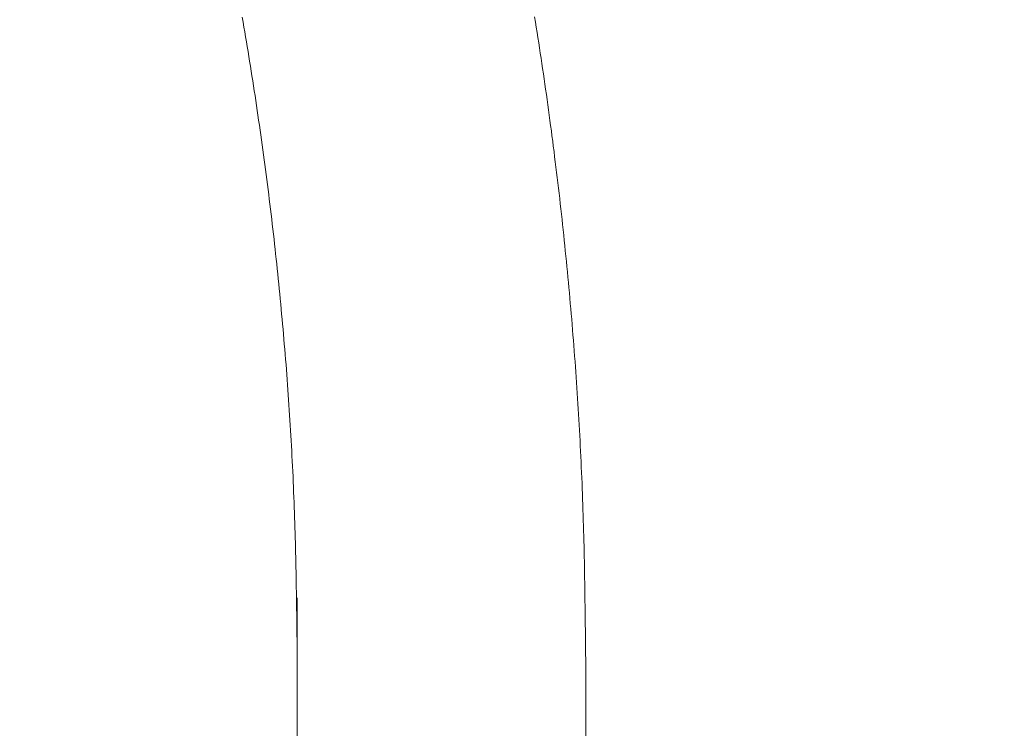
# Model space of a CAD drawing. Units: inches. Extents: x 8729 to 9331, y 103 to 388.
# Drawn here: x 8942 to 8945, y 194 to 195 of the extents above; entities that cross this region are included whole.
import ezdxf

# ---------------------------------------------------------------- set-up
doc = ezdxf.new("R2010")
doc.units = ezdxf.units.IN
doc.header["$MEASUREMENT"] = 0
for name, pattern in [('AI-Linetype-1426', [9.0421, 3.931348, -1.965674, 1.179404, -1.965674]), ('AI-Linetype-754', [9.0421, 3.931348, -1.965674, 1.179404, -1.965674]), ('AI-Linetype-755', [9.0421, 3.931348, -1.965674, 1.179404, -1.965674]), ('AI-Linetype-756', [9.0421, 3.931348, -1.965674, 1.179404, -1.965674]), ('AI-Linetype-758', [9.0421, 3.931348, -1.965674, 1.179404, -1.965674]), ('AI-Linetype-759', [9.0421, 3.931348, -1.965674, 1.179404, -1.965674]), ('AI-Linetype-760', [9.0421, 3.931348, -1.965674, 1.179404, -1.965674]), ('AI-Linetype-761', [9.0421, 3.931348, -1.965674, 1.179404, -1.965674]), ('AI-Linetype-762', [9.0421, 3.931348, -1.965674, 1.179404, -1.965674]), ('AI-Linetype-763', [9.0421, 3.931348, -1.965674, 1.179404, -1.965674]), ('AI-Linetype-764', [9.0421, 3.931348, -1.965674, 1.179404, -1.965674]), ('AI-Linetype-765', [9.0421, 3.931348, -1.965674, 1.179404, -1.965674]), ('AI-Linetype-766', [9.0421, 3.931348, -1.965674, 1.179404, -1.965674]), ('AI-Linetype-767', [9.0421, 3.931348, -1.965674, 1.179404, -1.965674]), ('AI-Linetype-768', [9.0421, 3.931348, -1.965674, 1.179404, -1.965674]), ('AI-Linetype-769', [9.0421, 3.931348, -1.965674, 1.179404, -1.965674]), ('AI-Linetype-770', [9.0421, 3.931348, -1.965674, 1.179404, -1.965674]), ('AI-Linetype-771', [9.0421, 3.931348, -1.965674, 1.179404, -1.965674]), ('AI-Linetype-772', [9.0421, 3.931348, -1.965674, 1.179404, -1.965674]), ('AI-Linetype-773', [9.0421, 3.931348, -1.965674, 1.179404, -1.965674]), ('AI-Linetype-774', [9.0421, 3.931348, -1.965674, 1.179404, -1.965674]), ('AI-Linetype-775', [9.0421, 3.931348, -1.965674, 1.179404, -1.965674]), ('AI-Linetype-776', [9.0421, 3.931348, -1.965674, 1.179404, -1.965674]), ('AI-Linetype-777', [9.0421, 3.931348, -1.965674, 1.179404, -1.965674]), ('AI-Linetype-778', [9.0421, 3.931348, -1.965674, 1.179404, -1.965674]), ('AI-Linetype-779', [9.0421, 3.931348, -1.965674, 1.179404, -1.965674]), ('AI-Linetype-780', [9.0421, 3.931348, -1.965674, 1.179404, -1.965674]), ('AI-Linetype-781', [9.0421, 3.931348, -1.965674, 1.179404, -1.965674]), ('AI-Linetype-782', [9.0421, 3.931348, -1.965674, 1.179404, -1.965674]), ('AI-Linetype-783', [9.0421, 3.931348, -1.965674, 1.179404, -1.965674]), ('AI-Linetype-784', [9.0421, 3.931348, -1.965674, 1.179404, -1.965674]), ('AI-Linetype-785', [9.0421, 3.931348, -1.965674, 1.179404, -1.965674]), ('AI-Linetype-786', [9.0421, 3.931348, -1.965674, 1.179404, -1.965674]), ('AI-Linetype-787', [9.0421, 3.931348, -1.965674, 1.179404, -1.965674]), ('AI-Linetype-788', [9.0421, 3.931348, -1.965674, 1.179404, -1.965674]), ('AI-Linetype-789', [9.0421, 3.931348, -1.965674, 1.179404, -1.965674]), ('AI-Linetype-790', [9.0421, 3.931348, -1.965674, 1.179404, -1.965674]), ('AI-Linetype-791', [9.0421, 3.931348, -1.965674, 1.179404, -1.965674]), ('AI-Linetype-792', [9.0421, 3.931348, -1.965674, 1.179404, -1.965674]), ('AI-Linetype-793', [9.0421, 3.931348, -1.965674, 1.179404, -1.965674]), ('AI-Linetype-794', [9.0421, 3.931348, -1.965674, 1.179404, -1.965674]), ('AI-Linetype-795', [9.0421, 3.931348, -1.965674, 1.179404, -1.965674]), ('AI-Linetype-796', [9.0421, 3.931348, -1.965674, 1.179404, -1.965674]), ('AI-Linetype-797', [9.0421, 3.931348, -1.965674, 1.179404, -1.965674]), ('AI-Linetype-798', [9.0421, 3.931348, -1.965674, 1.179404, -1.965674]), ('AI-Linetype-799', [9.0421, 3.931348, -1.965674, 1.179404, -1.965674]), ('AI-Linetype-800', [9.0421, 3.931348, -1.965674, 1.179404, -1.965674]), ('AI-Linetype-801', [9.0421, 3.931348, -1.965674, 1.179404, -1.965674]), ('AI-Linetype-802', [9.0421, 3.931348, -1.965674, 1.179404, -1.965674]), ('AI-Linetype-803', [9.0421, 3.931348, -1.965674, 1.179404, -1.965674]), ('AI-Linetype-804', [9.0421, 3.931348, -1.965674, 1.179404, -1.965674]), ('AI-Linetype-805', [9.0421, 3.931348, -1.965674, 1.179404, -1.965674]), ('AI-Linetype-806', [9.0421, 3.931348, -1.965674, 1.179404, -1.965674]), ('AI-Linetype-807', [9.0421, 3.931348, -1.965674, 1.179404, -1.965674]), ('AI-Linetype-808', [9.0421, 3.931348, -1.965674, 1.179404, -1.965674]), ('AI-Linetype-809', [9.0421, 3.931348, -1.965674, 1.179404, -1.965674]), ('AI-Linetype-810', [9.0421, 3.931348, -1.965674, 1.179404, -1.965674]), ('AI-Linetype-811', [9.0421, 3.931348, -1.965674, 1.179404, -1.965674]), ('AI-Linetype-812', [9.0421, 3.931348, -1.965674, 1.179404, -1.965674]), ('AI-Linetype-813', [9.0421, 3.931348, -1.965674, 1.179404, -1.965674]), ('AI-Linetype-814', [9.0421, 3.931348, -1.965674, 1.179404, -1.965674]), ('AI-Linetype-815', [9.0421, 3.931348, -1.965674, 1.179404, -1.965674]), ('AI-Linetype-816', [9.0421, 3.931348, -1.965674, 1.179404, -1.965674]), ('AI-Linetype-817', [9.0421, 3.931348, -1.965674, 1.179404, -1.965674]), ('AI-Linetype-818', [9.0421, 3.931348, -1.965674, 1.179404, -1.965674]), ('AI-Linetype-819', [9.0421, 3.931348, -1.965674, 1.179404, -1.965674]), ('AI-Linetype-820', [9.0421, 3.931348, -1.965674, 1.179404, -1.965674]), ('AI-Linetype-821', [9.0421, 3.931348, -1.965674, 1.179404, -1.965674]), ('AI-Linetype-822', [9.0421, 3.931348, -1.965674, 1.179404, -1.965674]), ('AI-Linetype-823', [9.0421, 3.931348, -1.965674, 1.179404, -1.965674]), ('AI-Linetype-824', [9.0421, 3.931348, -1.965674, 1.179404, -1.965674]), ('AI-Linetype-825', [9.0421, 3.931348, -1.965674, 1.179404, -1.965674]), ('AI-Linetype-826', [9.0421, 3.931348, -1.965674, 1.179404, -1.965674]), ('AI-Linetype-827', [9.0421, 3.931348, -1.965674, 1.179404, -1.965674]), ('AI-Linetype-828', [9.0421, 3.931348, -1.965674, 1.179404, -1.965674]), ('AI-Linetype-829', [9.0421, 3.931348, -1.965674, 1.179404, -1.965674]), ('AI-Linetype-830', [9.0421, 3.931348, -1.965674, 1.179404, -1.965674]), ('AI-Linetype-831', [9.0421, 3.931348, -1.965674, 1.179404, -1.965674]), ('AI-Linetype-832', [9.0421, 3.931348, -1.965674, 1.179404, -1.965674]), ('AI-Linetype-833', [9.0421, 3.931348, -1.965674, 1.179404, -1.965674]), ('AI-Linetype-834', [9.0421, 3.931348, -1.965674, 1.179404, -1.965674]), ('AI-Linetype-835', [9.0421, 3.931348, -1.965674, 1.179404, -1.965674]), ('AI-Linetype-836', [9.0421, 3.931348, -1.965674, 1.179404, -1.965674]), ('AI-Linetype-837', [9.0421, 3.931348, -1.965674, 1.179404, -1.965674]), ('AI-Linetype-838', [9.0421, 3.931348, -1.965674, 1.179404, -1.965674]), ('AI-Linetype-839', [9.0421, 3.931348, -1.965674, 1.179404, -1.965674]), ('AI-Linetype-840', [9.0421, 3.931348, -1.965674, 1.179404, -1.965674]), ('AI-Linetype-841', [9.0421, 3.931348, -1.965674, 1.179404, -1.965674]), ('AI-Linetype-842', [9.0421, 3.931348, -1.965674, 1.179404, -1.965674]), ('AI-Linetype-843', [9.0421, 3.931348, -1.965674, 1.179404, -1.965674]), ('AI-Linetype-844', [9.0421, 3.931348, -1.965674, 1.179404, -1.965674]), ('AI-Linetype-845', [9.0421, 3.931348, -1.965674, 1.179404, -1.965674]), ('AI-Linetype-846', [9.0421, 3.931348, -1.965674, 1.179404, -1.965674]), ('AI-Linetype-847', [9.0421, 3.931348, -1.965674, 1.179404, -1.965674]), ('AI-Linetype-848', [9.0421, 3.931348, -1.965674, 1.179404, -1.965674]), ('AI-Linetype-849', [9.0421, 3.931348, -1.965674, 1.179404, -1.965674]), ('AI-Linetype-850', [9.0421, 3.931348, -1.965674, 1.179404, -1.965674]), ('AI-Linetype-851', [9.0421, 3.931348, -1.965674, 1.179404, -1.965674]), ('AI-Linetype-852', [9.0421, 3.931348, -1.965674, 1.179404, -1.965674]), ('AI-Linetype-853', [9.0421, 3.931348, -1.965674, 1.179404, -1.965674]), ('AI-Linetype-854', [9.0421, 3.931348, -1.965674, 1.179404, -1.965674]), ('AI-Linetype-855', [9.0421, 3.931348, -1.965674, 1.179404, -1.965674]), ('AI-Linetype-856', [9.0421, 3.931348, -1.965674, 1.179404, -1.965674]), ('AI-Linetype-857', [9.0421, 3.931348, -1.965674, 1.179404, -1.965674]), ('AI-Linetype-858', [9.0421, 3.931348, -1.965674, 1.179404, -1.965674]), ('AI-Linetype-859', [9.0421, 3.931348, -1.965674, 1.179404, -1.965674]), ('AI-Linetype-860', [9.0421, 3.931348, -1.965674, 1.179404, -1.965674]), ('AI-Linetype-861', [9.0421, 3.931348, -1.965674, 1.179404, -1.965674]), ('AI-Linetype-862', [9.0421, 3.931348, -1.965674, 1.179404, -1.965674]), ('AI-Linetype-863', [9.0421, 3.931348, -1.965674, 1.179404, -1.965674]), ('AI-Linetype-864', [9.0421, 3.931348, -1.965674, 1.179404, -1.965674]), ('AI-Linetype-865', [9.0421, 3.931348, -1.965674, 1.179404, -1.965674]), ('AI-Linetype-866', [9.0421, 3.931348, -1.965674, 1.179404, -1.965674]), ('AI-Linetype-867', [9.0421, 3.931348, -1.965674, 1.179404, -1.965674]), ('AI-Linetype-868', [9.0421, 3.931348, -1.965674, 1.179404, -1.965674]), ('AI-Linetype-869', [9.0421, 3.931348, -1.965674, 1.179404, -1.965674]), ('AI-Linetype-870', [9.0421, 3.931348, -1.965674, 1.179404, -1.965674]), ('AI-Linetype-871', [9.0421, 3.931348, -1.965674, 1.179404, -1.965674]), ('AI-Linetype-872', [9.0421, 3.931348, -1.965674, 1.179404, -1.965674]), ('AI-Linetype-873', [9.0421, 3.931348, -1.965674, 1.179404, -1.965674]), ('AI-Linetype-874', [9.0421, 3.931348, -1.965674, 1.179404, -1.965674]), ('AI-Linetype-875', [9.0421, 3.931348, -1.965674, 1.179404, -1.965674]), ('AI-Linetype-876', [9.0421, 3.931348, -1.965674, 1.179404, -1.965674]), ('AI-Linetype-877', [9.0421, 3.931348, -1.965674, 1.179404, -1.965674]), ('AI-Linetype-878', [9.0421, 3.931348, -1.965674, 1.179404, -1.965674]), ('AI-Linetype-879', [9.0421, 3.931348, -1.965674, 1.179404, -1.965674]), ('AI-Linetype-880', [9.0421, 3.931348, -1.965674, 1.179404, -1.965674]), ('AI-Linetype-881', [9.0421, 3.931348, -1.965674, 1.179404, -1.965674]), ('AI-Linetype-91', [2.286664, 1.143332, -1.143332])]:
    doc.linetypes.add(name, pattern=pattern)
doc.layers.add('Layer 1', color=7, linetype='Continuous', lineweight=0)
doc.styles.get("Standard").update_dxf_attribs({"font": 'arial.ttf'})
doc.dimstyles.new('Copy of Standard', dxfattribs={"dimtxt": 3, "dimasz": 3, "dimexe": 0.3, "dimexo": 0.3, "dimgap": 0.3, "dimtad": 1, "dimdec": 4, "dimzin": 0, "dimdsep": 46, "dimtxsty": 'Standard', "dimcen": 0.09, "dimadec": 0, "dimazin": 0, "dimtfac": 1, "dimtdec": 4, "dimtofl": 0, "dimtmove": 0, "dimatfit": 3, "dimfxl": 1, "dimtolj": 1, "dimtzin": 0, "dimarcsym": 0})

# ---------------------------------------------------------------- blocks, each defined once
blk = doc.blocks.new('*D179')
at = {"color": 0, "lineweight": -2, "transparency": 16777216}
for p, q in [((8911.4808, 185.3939), (8911.4808, 204.2437)), ((8946.4635, 201.0805), (8946.4635, 204.2437)), ((8914.4808, 203.9437), (8943.4635, 203.9437))]:
    blk.add_line(p, q, dxfattribs=at)
at = {"color": 0, "transparency": 16777216}
for points in [[(8914.4808, 204.4437), (8914.4808, 203.4437), (8911.4808, 203.9437)], [(8943.4635, 204.4437), (8943.4635, 203.4437), (8946.4635, 203.9437)]]:
    blk.add_solid(points, dxfattribs=at)
at = {"layer": 'Defpoints', "color": 0, "transparency": 16777216}
for p in [(8946.4635, 203.9437), (8946.4635, 200.7805), (8911.4808, 185.0939)]:
    blk.add_point(p, dxfattribs=at)
at = {"color": 0, "transparency": 16777216, "insert": (8928.9721, 205.7754), "char_height": 3, "attachment_point": 5}
blk.add_mtext('\\A1;{\\fArial|b0|i0|c163|p34;156}', dxfattribs=at)

msp = doc.modelspace()

# ---------------------------------------------------------------- linework, layer by layer
at = {"layer": 'Layer 1', "linetype": 'AI-Linetype-881', "lineweight": 13}
msp.add_line((8942.85724, 195.43664), (8942.85928, 195.42534), dxfattribs=at)
at = {"layer": 'Layer 1', "lineweight": 20}
for p, q in [((8943.54163, 195.42534), (8943.53972, 195.43732)), ((8943.54353, 195.41336), (8943.54163, 195.42534)), ((8943.54544, 195.40138), (8943.54353, 195.41336)), ((8943.54734, 195.38926), (8943.54544, 195.40138)), ((8943.54925, 195.37728), (8943.54734, 195.38926)), ((8943.55102, 195.3653), (8943.54925, 195.37728)), ((8943.55292, 195.35318), (8943.55102, 195.3653)), ((8943.55469, 195.3412), (8943.55292, 195.35318)), ((8943.5566, 195.32909), (8943.55469, 195.3412)), ((8943.55837, 195.31711), (8943.5566, 195.32909)), ((8943.56014, 195.30499), (8943.55837, 195.31711)), ((8943.56191, 195.29301), (8943.56014, 195.30499)), ((8943.56354, 195.28089), (8943.56191, 195.29301)), ((8943.56531, 195.26878), (8943.56354, 195.28089)), ((8943.56708, 195.25679), (8943.56531, 195.26878)), ((8943.56872, 195.24468), (8943.56708, 195.25679)), ((8943.57049, 195.23256), (8943.56872, 195.24468)), ((8943.57212, 195.22045), (8943.57049, 195.23256)), ((8943.57375, 195.20833), (8943.57212, 195.22045)), ((8943.57539, 195.19621), (8943.57375, 195.20833)), ((8943.57702, 195.1841), (8943.57539, 195.19621)), ((8943.57866, 195.17198), (8943.57702, 195.1841)), ((8943.58015, 195.15986), (8943.57866, 195.17198)), ((8943.58179, 195.14775), (8943.58015, 195.15986)), ((8943.58328, 195.13563), (8943.58179, 195.14775)), ((8943.58492, 195.12351), (8943.58328, 195.13563)), ((8943.58642, 195.11126), (8943.58492, 195.12351)), ((8943.58791, 195.09914), (8943.58642, 195.11126)), ((8943.58941, 195.08703), (8943.58791, 195.09914)), ((8943.59091, 195.07477), (8943.58941, 195.08703)), ((8943.59241, 195.06266), (8943.59091, 195.07477)), ((8943.59377, 195.05054), (8943.59241, 195.06266)), ((8943.59527, 195.03829), (8943.59377, 195.05054)), ((8943.59663, 195.02617), (8943.59527, 195.03829)), ((8943.59812, 195.01392), (8943.59663, 195.02617)), ((8943.59949, 195.00167), (8943.59812, 195.01392)), ((8943.60085, 194.98955), (8943.59949, 195.00167)), ((8943.60221, 194.9773), (8943.60085, 194.98955)), ((8943.60357, 194.96518), (8943.60221, 194.9773)), ((8943.6048, 194.95293), (8943.60357, 194.96518)), ((8943.60616, 194.94067), (8943.6048, 194.95293)), ((8943.60752, 194.92842), (8943.60616, 194.94067)), ((8943.60874, 194.91617), (8943.60752, 194.92842)), ((8943.60997, 194.90405), (8943.60874, 194.91617)), ((8943.61133, 194.8918), (8943.60997, 194.90405)), ((8943.61256, 194.87955), (8943.61133, 194.8918)), ((8943.61378, 194.86729), (8943.61256, 194.87955)), ((8943.61501, 194.85504), (8943.61378, 194.86729)), ((8943.61609, 194.84279), (8943.61501, 194.85504)), ((8943.61732, 194.83053), (8943.61609, 194.84279)), ((8943.61855, 194.81828), (8943.61732, 194.83053)), ((8943.61963, 194.80603), (8943.61855, 194.81828)), ((8943.62072, 194.79378), (8943.61963, 194.80603)), ((8943.62181, 194.78139), (8943.62072, 194.79378)), ((8943.6229, 194.76913), (8943.62181, 194.78139)), ((8943.62399, 194.75688), (8943.6229, 194.76913)), ((8943.62508, 194.74463), (8943.62399, 194.75688)), ((8943.62617, 194.73224), (8943.62508, 194.74463)), ((8943.62726, 194.71999), (8943.62617, 194.73224)), ((8943.62821, 194.70773), (8943.62726, 194.71999)), ((8943.62916, 194.69535), (8943.62821, 194.70773)), ((8943.63025, 194.68309), (8943.62916, 194.69535)), ((8943.63121, 194.67084), (8943.63025, 194.68309)), ((8943.63216, 194.65845), (8943.63121, 194.67084)), ((8943.63311, 194.6462), (8943.63216, 194.65845)), ((8943.63393, 194.63381), (8943.63311, 194.6462)), ((8943.63488, 194.62156), (8943.63393, 194.63381)), ((8943.6357, 194.60917), (8943.63488, 194.62156)), ((8943.63665, 194.59678), (8943.6357, 194.60917)), ((8943.63747, 194.58453), (8943.63665, 194.59678)), ((8943.63829, 194.57214), (8943.63747, 194.58453)), ((8943.6391, 194.55988), (8943.63829, 194.57214)), ((8943.63992, 194.5475), (8943.6391, 194.55988)), ((8943.64074, 194.53524), (8943.63992, 194.5475)), ((8943.64142, 194.52285), (8943.64074, 194.53524)), ((8943.64223, 194.5106), (8943.64142, 194.52285)), ((8943.64291, 194.49821), (8943.64223, 194.5106)), ((8943.6436, 194.48596), (8943.64291, 194.49821)), ((8943.64428, 194.47357), (8943.6436, 194.48596)), ((8943.64496, 194.46132), (8943.64428, 194.47357)), ((8943.64564, 194.44893), (8943.64496, 194.46132)), ((8943.64632, 194.43654), (8943.64564, 194.44893)), ((8943.64686, 194.42415), (8943.64632, 194.43654)), ((8943.64754, 194.41176), (8943.64686, 194.42415)), ((8943.64809, 194.39937), (8943.64754, 194.41176)), ((8943.64863, 194.38698), (8943.64809, 194.39937)), ((8943.64918, 194.37446), (8943.64863, 194.38698)), ((8943.64972, 194.36193), (8943.64918, 194.37446)), ((8943.65027, 194.34955), (8943.64972, 194.36193)), ((8943.65067, 194.33702), (8943.65027, 194.34955)), ((8943.65122, 194.3245), (8943.65067, 194.33702)), ((8943.65163, 194.31211), (8943.65122, 194.3245)), ((8943.65204, 194.29972), (8943.65163, 194.31211)), ((8943.65244, 194.28733), (8943.65204, 194.29972)), ((8943.65285, 194.27494), (8943.65244, 194.28733)), ((8943.65326, 194.26269), (8943.65285, 194.27494)), ((8943.65367, 194.25057), (8943.65326, 194.26269)), ((8943.65394, 194.23845), (8943.65367, 194.25057)), ((8943.65435, 194.22634), (8943.65394, 194.23845)), ((8943.65462, 194.21449), (8943.65435, 194.22634)), ((8943.6549, 194.20251), (8943.65462, 194.21449)), ((8943.65517, 194.19053), (8943.6549, 194.20251)), ((8943.65544, 194.17855), (8943.65517, 194.19053)), ((8943.65571, 194.16643), (8943.65544, 194.17855)), ((8943.65598, 194.15418), (8943.65571, 194.16643)), ((8943.65612, 194.14179), (8943.65598, 194.15418)), ((8943.65639, 194.12913), (8943.65612, 194.14179)), ((8943.65653, 194.11633), (8943.65639, 194.12913)), ((8943.6568, 194.10313), (8943.65653, 194.11633)), ((8943.65694, 194.08979), (8943.6568, 194.10313)), ((8943.65721, 194.0759), (8943.65694, 194.08979)), ((8943.65735, 194.06201), (8943.65721, 194.0759)), ((8943.65762, 194.04786), (8943.65735, 194.06201)), ((8943.65775, 194.03397), (8943.65762, 194.04786)), ((8943.65789, 194.02008), (8943.65775, 194.03397)), ((8943.65803, 194.00674), (8943.65789, 194.02008)), ((8943.65816, 193.99367), (8943.65803, 194.00674)), ((8943.6583, 193.98142), (8943.65816, 193.99367)), ((8943.65843, 193.96985), (8943.6583, 193.98142)), ((8943.65857, 193.95909), (8943.65843, 193.96985)), ((8943.65871, 193.94942), (8943.65857, 193.95909)), ((8943.65884, 193.94098), (8943.65871, 193.94942)), ((8943.65884, 187.03056), (8943.65884, 193.94098))]:
    msp.add_line(p, q, dxfattribs=at)
at = {"layer": 'Layer 1', "linetype": 'AI-Linetype-880', "lineweight": 13}
msp.add_line((8942.85928, 195.42534), (8942.86119, 195.4139), dxfattribs=at)
at = {"layer": 'Layer 1', "linetype": 'AI-Linetype-879', "lineweight": 13}
msp.add_line((8942.86119, 195.4139), (8942.86309, 195.40247), dxfattribs=at)
at = {"layer": 'Layer 1', "linetype": 'AI-Linetype-878', "lineweight": 13}
msp.add_line((8942.86309, 195.40247), (8942.86514, 195.39117), dxfattribs=at)
at = {"layer": 'Layer 1', "linetype": 'AI-Linetype-877', "lineweight": 13}
msp.add_line((8942.86514, 195.39117), (8942.86704, 195.37973), dxfattribs=at)
at = {"layer": 'Layer 1', "linetype": 'AI-Linetype-876', "lineweight": 13}
msp.add_line((8942.86704, 195.37973), (8942.86895, 195.3683), dxfattribs=at)
at = {"layer": 'Layer 1', "linetype": 'AI-Linetype-875', "lineweight": 13}
msp.add_line((8942.86895, 195.3683), (8942.87085, 195.35686), dxfattribs=at)
at = {"layer": 'Layer 1', "linetype": 'AI-Linetype-874', "lineweight": 13}
msp.add_line((8942.87085, 195.35686), (8942.87262, 195.34542), dxfattribs=at)
at = {"layer": 'Layer 1', "linetype": 'AI-Linetype-873', "lineweight": 13}
msp.add_line((8942.87262, 195.34542), (8942.87453, 195.33399), dxfattribs=at)
at = {"layer": 'Layer 1', "linetype": 'AI-Linetype-872', "lineweight": 13}
msp.add_line((8942.87453, 195.33399), (8942.87644, 195.32255), dxfattribs=at)
at = {"layer": 'Layer 1', "linetype": 'AI-Linetype-871', "lineweight": 13}
msp.add_line((8942.87644, 195.32255), (8942.87821, 195.31112), dxfattribs=at)
at = {"layer": 'Layer 1', "linetype": 'AI-Linetype-870', "lineweight": 13}
msp.add_line((8942.87821, 195.31112), (8942.87998, 195.29968), dxfattribs=at)
at = {"layer": 'Layer 1', "linetype": 'AI-Linetype-869', "lineweight": 13}
msp.add_line((8942.87998, 195.29968), (8942.88188, 195.28824), dxfattribs=at)
at = {"layer": 'Layer 1', "linetype": 'AI-Linetype-868', "lineweight": 13}
msp.add_line((8942.88188, 195.28824), (8942.88365, 195.27681), dxfattribs=at)
at = {"layer": 'Layer 1', "linetype": 'AI-Linetype-867', "lineweight": 13}
msp.add_line((8942.88365, 195.27681), (8942.88542, 195.26537), dxfattribs=at)
at = {"layer": 'Layer 1', "linetype": 'AI-Linetype-866', "lineweight": 13}
msp.add_line((8942.88542, 195.26537), (8942.88719, 195.25394), dxfattribs=at)
at = {"layer": 'Layer 1', "linetype": 'AI-Linetype-865', "lineweight": 13}
msp.add_line((8942.88719, 195.25394), (8942.88882, 195.2425), dxfattribs=at)
at = {"layer": 'Layer 1', "linetype": 'AI-Linetype-864', "lineweight": 13}
msp.add_line((8942.88882, 195.2425), (8942.89059, 195.23093), dxfattribs=at)
at = {"layer": 'Layer 1', "linetype": 'AI-Linetype-863', "lineweight": 13}
msp.add_line((8942.89059, 195.23093), (8942.89236, 195.21949), dxfattribs=at)
at = {"layer": 'Layer 1', "linetype": 'AI-Linetype-862', "lineweight": 13}
msp.add_line((8942.89236, 195.21949), (8942.894, 195.20806), dxfattribs=at)
at = {"layer": 'Layer 1', "linetype": 'AI-Linetype-861', "lineweight": 13}
msp.add_line((8942.894, 195.20806), (8942.89563, 195.19648), dxfattribs=at)
at = {"layer": 'Layer 1', "linetype": 'AI-Linetype-860', "lineweight": 13}
msp.add_line((8942.89563, 195.19648), (8942.89727, 195.18505), dxfattribs=at)
at = {"layer": 'Layer 1', "linetype": 'AI-Linetype-859', "lineweight": 13}
msp.add_line((8942.89727, 195.18505), (8942.89904, 195.17348), dxfattribs=at)
at = {"layer": 'Layer 1', "linetype": 'AI-Linetype-858', "lineweight": 13}
msp.add_line((8942.89904, 195.17348), (8942.90067, 195.16204), dxfattribs=at)
at = {"layer": 'Layer 1', "linetype": 'AI-Linetype-857', "lineweight": 13}
msp.add_line((8942.90067, 195.16204), (8942.90217, 195.15047), dxfattribs=at)
at = {"layer": 'Layer 1', "linetype": 'AI-Linetype-856', "lineweight": 13}
msp.add_line((8942.90217, 195.15047), (8942.9038, 195.13903), dxfattribs=at)
at = {"layer": 'Layer 1', "linetype": 'AI-Linetype-855', "lineweight": 13}
msp.add_line((8942.9038, 195.13903), (8942.90543, 195.12746), dxfattribs=at)
at = {"layer": 'Layer 1', "linetype": 'AI-Linetype-854', "lineweight": 13}
msp.add_line((8942.90543, 195.12746), (8942.90693, 195.11589), dxfattribs=at)
at = {"layer": 'Layer 1', "linetype": 'AI-Linetype-853', "lineweight": 13}
msp.add_line((8942.90693, 195.11589), (8942.90857, 195.10432), dxfattribs=at)
at = {"layer": 'Layer 1', "linetype": 'AI-Linetype-852', "lineweight": 13}
msp.add_line((8942.90857, 195.10432), (8942.91006, 195.09288), dxfattribs=at)
at = {"layer": 'Layer 1', "linetype": 'AI-Linetype-851', "lineweight": 13}
msp.add_line((8942.91006, 195.09288), (8942.91156, 195.08131), dxfattribs=at)
at = {"layer": 'Layer 1', "linetype": 'AI-Linetype-850', "lineweight": 13}
msp.add_line((8942.91156, 195.08131), (8942.91306, 195.06974), dxfattribs=at)
at = {"layer": 'Layer 1', "linetype": 'AI-Linetype-849', "lineweight": 13}
msp.add_line((8942.91306, 195.06974), (8942.91456, 195.05816), dxfattribs=at)
at = {"layer": 'Layer 1', "linetype": 'AI-Linetype-848', "lineweight": 13}
msp.add_line((8942.91456, 195.05816), (8942.91605, 195.04659), dxfattribs=at)
at = {"layer": 'Layer 1', "linetype": 'AI-Linetype-847', "lineweight": 13}
msp.add_line((8942.91605, 195.04659), (8942.91755, 195.03516), dxfattribs=at)
at = {"layer": 'Layer 1', "linetype": 'AI-Linetype-846', "lineweight": 13}
msp.add_line((8942.91755, 195.03516), (8942.91905, 195.02358), dxfattribs=at)
at = {"layer": 'Layer 1', "linetype": 'AI-Linetype-845', "lineweight": 13}
msp.add_line((8942.91905, 195.02358), (8942.92041, 195.01201), dxfattribs=at)
at = {"layer": 'Layer 1', "linetype": 'AI-Linetype-844', "lineweight": 13}
msp.add_line((8942.92041, 195.01201), (8942.92191, 195.00044), dxfattribs=at)
at = {"layer": 'Layer 1', "linetype": 'AI-Linetype-843', "lineweight": 13}
msp.add_line((8942.92191, 195.00044), (8942.92327, 194.98887), dxfattribs=at)
at = {"layer": 'Layer 1', "linetype": 'AI-Linetype-842', "lineweight": 13}
msp.add_line((8942.92327, 194.98887), (8942.92463, 194.9773), dxfattribs=at)
at = {"layer": 'Layer 1', "linetype": 'AI-Linetype-841', "lineweight": 13}
msp.add_line((8942.92463, 194.9773), (8942.92599, 194.96559), dxfattribs=at)
at = {"layer": 'Layer 1', "linetype": 'AI-Linetype-840', "lineweight": 13}
msp.add_line((8942.92599, 194.96559), (8942.92735, 194.95402), dxfattribs=at)
at = {"layer": 'Layer 1', "linetype": 'AI-Linetype-839', "lineweight": 13}
msp.add_line((8942.92735, 194.95402), (8942.92871, 194.94244), dxfattribs=at)
at = {"layer": 'Layer 1', "linetype": 'AI-Linetype-838', "lineweight": 13}
msp.add_line((8942.92871, 194.94244), (8942.93008, 194.93087), dxfattribs=at)
at = {"layer": 'Layer 1', "linetype": 'AI-Linetype-837', "lineweight": 13}
msp.add_line((8942.93008, 194.93087), (8942.93144, 194.9193), dxfattribs=at)
at = {"layer": 'Layer 1', "linetype": 'AI-Linetype-836', "lineweight": 13}
msp.add_line((8942.93144, 194.9193), (8942.93266, 194.90773), dxfattribs=at)
at = {"layer": 'Layer 1', "linetype": 'AI-Linetype-835', "lineweight": 13}
msp.add_line((8942.93266, 194.90773), (8942.93402, 194.89602), dxfattribs=at)
at = {"layer": 'Layer 1', "linetype": 'AI-Linetype-834', "lineweight": 13}
msp.add_line((8942.93402, 194.89602), (8942.93525, 194.88445), dxfattribs=at)
at = {"layer": 'Layer 1', "linetype": 'AI-Linetype-833', "lineweight": 13}
msp.add_line((8942.93525, 194.88445), (8942.93647, 194.87274), dxfattribs=at)
at = {"layer": 'Layer 1', "linetype": 'AI-Linetype-832', "lineweight": 13}
msp.add_line((8942.93647, 194.87274), (8942.9377, 194.86117), dxfattribs=at)
at = {"layer": 'Layer 1', "linetype": 'AI-Linetype-831', "lineweight": 13}
msp.add_line((8942.9377, 194.86117), (8942.93893, 194.84946), dxfattribs=at)
at = {"layer": 'Layer 1', "linetype": 'AI-Linetype-830', "lineweight": 13}
msp.add_line((8942.93893, 194.84946), (8942.94015, 194.83789), dxfattribs=at)
at = {"layer": 'Layer 1', "linetype": 'AI-Linetype-829', "lineweight": 13}
msp.add_line((8942.94015, 194.83789), (8942.94138, 194.82618), dxfattribs=at)
at = {"layer": 'Layer 1', "linetype": 'AI-Linetype-828', "lineweight": 13}
msp.add_line((8942.94138, 194.82618), (8942.9426, 194.81461), dxfattribs=at)
at = {"layer": 'Layer 1', "linetype": 'AI-Linetype-827', "lineweight": 13}
msp.add_line((8942.9426, 194.81461), (8942.94369, 194.8029), dxfattribs=at)
at = {"layer": 'Layer 1', "linetype": 'AI-Linetype-826', "lineweight": 13}
msp.add_line((8942.94369, 194.8029), (8942.94492, 194.79119), dxfattribs=at)
at = {"layer": 'Layer 1', "linetype": 'AI-Linetype-825', "lineweight": 13}
msp.add_line((8942.94492, 194.79119), (8942.946, 194.77948), dxfattribs=at)
at = {"layer": 'Layer 1', "linetype": 'AI-Linetype-824', "lineweight": 13}
msp.add_line((8942.946, 194.77948), (8942.94709, 194.76777), dxfattribs=at)
at = {"layer": 'Layer 1', "linetype": 'AI-Linetype-823', "lineweight": 13}
msp.add_line((8942.94709, 194.76777), (8942.94818, 194.75607), dxfattribs=at)
at = {"layer": 'Layer 1', "linetype": 'AI-Linetype-822', "lineweight": 13}
msp.add_line((8942.94818, 194.75607), (8942.94927, 194.74436), dxfattribs=at)
at = {"layer": 'Layer 1', "linetype": 'AI-Linetype-821', "lineweight": 13}
msp.add_line((8942.94927, 194.74436), (8942.95036, 194.73265), dxfattribs=at)
at = {"layer": 'Layer 1', "linetype": 'AI-Linetype-820', "lineweight": 13}
msp.add_line((8942.95036, 194.73265), (8942.95145, 194.72094), dxfattribs=at)
at = {"layer": 'Layer 1', "linetype": 'AI-Linetype-819', "lineweight": 13}
msp.add_line((8942.95145, 194.72094), (8942.95254, 194.70923), dxfattribs=at)
at = {"layer": 'Layer 1', "linetype": 'AI-Linetype-818', "lineweight": 13}
msp.add_line((8942.95254, 194.70923), (8942.95363, 194.69752), dxfattribs=at)
at = {"layer": 'Layer 1', "linetype": 'AI-Linetype-817', "lineweight": 13}
msp.add_line((8942.95363, 194.69752), (8942.95458, 194.68568), dxfattribs=at)
at = {"layer": 'Layer 1', "linetype": 'AI-Linetype-816', "lineweight": 13}
msp.add_line((8942.95458, 194.68568), (8942.95553, 194.67397), dxfattribs=at)
at = {"layer": 'Layer 1', "linetype": 'AI-Linetype-815', "lineweight": 13}
msp.add_line((8942.95553, 194.67397), (8942.95662, 194.66213), dxfattribs=at)
at = {"layer": 'Layer 1', "linetype": 'AI-Linetype-814', "lineweight": 13}
msp.add_line((8942.95662, 194.66213), (8942.95758, 194.65042), dxfattribs=at)
at = {"layer": 'Layer 1', "linetype": 'AI-Linetype-813', "lineweight": 13}
msp.add_line((8942.95758, 194.65042), (8942.95853, 194.63857), dxfattribs=at)
at = {"layer": 'Layer 1', "linetype": 'AI-Linetype-812', "lineweight": 13}
msp.add_line((8942.95853, 194.63857), (8942.95948, 194.62673), dxfattribs=at)
at = {"layer": 'Layer 1', "linetype": 'AI-Linetype-811', "lineweight": 13}
msp.add_line((8942.95948, 194.62673), (8942.9603, 194.61489), dxfattribs=at)
at = {"layer": 'Layer 1', "linetype": 'AI-Linetype-810', "lineweight": 13}
msp.add_line((8942.9603, 194.61489), (8942.96125, 194.60318), dxfattribs=at)
at = {"layer": 'Layer 1', "linetype": 'AI-Linetype-809', "lineweight": 13}
msp.add_line((8942.96125, 194.60318), (8942.96207, 194.59133), dxfattribs=at)
at = {"layer": 'Layer 1', "linetype": 'AI-Linetype-808', "lineweight": 13}
msp.add_line((8942.96207, 194.59133), (8942.96302, 194.57949), dxfattribs=at)
at = {"layer": 'Layer 1', "linetype": 'AI-Linetype-807', "lineweight": 13}
msp.add_line((8942.96302, 194.57949), (8942.96384, 194.56764), dxfattribs=at)
at = {"layer": 'Layer 1', "linetype": 'AI-Linetype-806', "lineweight": 13}
msp.add_line((8942.96384, 194.56764), (8942.96466, 194.5558), dxfattribs=at)
at = {"layer": 'Layer 1', "linetype": 'AI-Linetype-805', "lineweight": 13}
msp.add_line((8942.96466, 194.5558), (8942.96547, 194.54396), dxfattribs=at)
at = {"layer": 'Layer 1', "linetype": 'AI-Linetype-804', "lineweight": 13}
msp.add_line((8942.96547, 194.54396), (8942.96629, 194.53225), dxfattribs=at)
at = {"layer": 'Layer 1', "linetype": 'AI-Linetype-803', "lineweight": 13}
msp.add_line((8942.96629, 194.53225), (8942.96711, 194.5204), dxfattribs=at)
at = {"layer": 'Layer 1', "linetype": 'AI-Linetype-802', "lineweight": 13}
msp.add_line((8942.96711, 194.5204), (8942.96792, 194.50856), dxfattribs=at)
at = {"layer": 'Layer 1', "linetype": 'AI-Linetype-801', "lineweight": 13}
msp.add_line((8942.96792, 194.50856), (8942.9686, 194.49671), dxfattribs=at)
at = {"layer": 'Layer 1', "linetype": 'AI-Linetype-800', "lineweight": 13}
msp.add_line((8942.9686, 194.49671), (8942.96928, 194.48487), dxfattribs=at)
at = {"layer": 'Layer 1', "linetype": 'AI-Linetype-799', "lineweight": 13}
msp.add_line((8942.96928, 194.48487), (8942.9701, 194.47303), dxfattribs=at)
at = {"layer": 'Layer 1', "linetype": 'AI-Linetype-798', "lineweight": 13}
msp.add_line((8942.9701, 194.47303), (8942.97078, 194.46105), dxfattribs=at)
at = {"layer": 'Layer 1', "linetype": 'AI-Linetype-797', "lineweight": 13}
msp.add_line((8942.97078, 194.46105), (8942.97146, 194.4492), dxfattribs=at)
at = {"layer": 'Layer 1', "linetype": 'AI-Linetype-796', "lineweight": 13}
msp.add_line((8942.97146, 194.4492), (8942.97214, 194.43722), dxfattribs=at)
at = {"layer": 'Layer 1', "linetype": 'AI-Linetype-795', "lineweight": 13}
msp.add_line((8942.97214, 194.43722), (8942.97282, 194.42538), dxfattribs=at)
at = {"layer": 'Layer 1', "linetype": 'AI-Linetype-794', "lineweight": 13}
msp.add_line((8942.97282, 194.42538), (8942.97337, 194.4134), dxfattribs=at)
at = {"layer": 'Layer 1', "linetype": 'AI-Linetype-793', "lineweight": 13}
msp.add_line((8942.97337, 194.4134), (8942.97405, 194.40142), dxfattribs=at)
at = {"layer": 'Layer 1', "linetype": 'AI-Linetype-792', "lineweight": 13}
msp.add_line((8942.97405, 194.40142), (8942.97459, 194.3893), dxfattribs=at)
at = {"layer": 'Layer 1', "linetype": 'AI-Linetype-791', "lineweight": 13}
msp.add_line((8942.97459, 194.3893), (8942.97514, 194.37732), dxfattribs=at)
at = {"layer": 'Layer 1', "linetype": 'AI-Linetype-790', "lineweight": 13}
msp.add_line((8942.97514, 194.37732), (8942.97582, 194.3652), dxfattribs=at)
at = {"layer": 'Layer 1', "linetype": 'AI-Linetype-789', "lineweight": 13}
msp.add_line((8942.97582, 194.3652), (8942.97623, 194.35309), dxfattribs=at)
at = {"layer": 'Layer 1', "linetype": 'AI-Linetype-788', "lineweight": 13}
msp.add_line((8942.97623, 194.35309), (8942.97677, 194.3411), dxfattribs=at)
at = {"layer": 'Layer 1', "linetype": 'AI-Linetype-787', "lineweight": 13}
msp.add_line((8942.97677, 194.3411), (8942.97732, 194.32899), dxfattribs=at)
at = {"layer": 'Layer 1', "linetype": 'AI-Linetype-786', "lineweight": 13}
msp.add_line((8942.97732, 194.32899), (8942.97786, 194.31701), dxfattribs=at)
at = {"layer": 'Layer 1', "linetype": 'AI-Linetype-785', "lineweight": 13}
msp.add_line((8942.97786, 194.31701), (8942.97827, 194.30489), dxfattribs=at)
at = {"layer": 'Layer 1', "linetype": 'AI-Linetype-784', "lineweight": 13}
msp.add_line((8942.97827, 194.30489), (8942.97868, 194.29291), dxfattribs=at)
at = {"layer": 'Layer 1', "linetype": 'AI-Linetype-783', "lineweight": 13}
msp.add_line((8942.97868, 194.29291), (8942.97909, 194.28107), dxfattribs=at)
at = {"layer": 'Layer 1', "linetype": 'AI-Linetype-782', "lineweight": 13}
msp.add_line((8942.97909, 194.28107), (8942.9795, 194.26922), dxfattribs=at)
at = {"layer": 'Layer 1', "linetype": 'AI-Linetype-781', "lineweight": 13}
msp.add_line((8942.9795, 194.26922), (8942.9799, 194.25738), dxfattribs=at)
at = {"layer": 'Layer 1', "linetype": 'AI-Linetype-780', "lineweight": 13}
msp.add_line((8942.9799, 194.25738), (8942.98031, 194.24567), dxfattribs=at)
at = {"layer": 'Layer 1', "linetype": 'AI-Linetype-779', "lineweight": 13}
msp.add_line((8942.98031, 194.24567), (8942.98058, 194.2341), dxfattribs=at)
at = {"layer": 'Layer 1', "linetype": 'AI-Linetype-778', "lineweight": 13}
msp.add_line((8942.98058, 194.2341), (8942.98099, 194.22253), dxfattribs=at)
at = {"layer": 'Layer 1', "linetype": 'AI-Linetype-777', "lineweight": 13}
msp.add_line((8942.98099, 194.22253), (8942.98127, 194.21095), dxfattribs=at)
at = {"layer": 'Layer 1', "linetype": 'AI-Linetype-776', "lineweight": 13}
msp.add_line((8942.98127, 194.21095), (8942.98154, 194.19952), dxfattribs=at)
at = {"layer": 'Layer 1', "linetype": 'AI-Linetype-775', "lineweight": 13}
msp.add_line((8942.98154, 194.19952), (8942.98181, 194.18808), dxfattribs=at)
at = {"layer": 'Layer 1', "linetype": 'AI-Linetype-774', "lineweight": 13}
msp.add_line((8942.98181, 194.18808), (8942.98208, 194.17665), dxfattribs=at)
at = {"layer": 'Layer 1', "linetype": 'AI-Linetype-773', "lineweight": 13}
msp.add_line((8942.98208, 194.17665), (8942.98235, 194.16535), dxfattribs=at)
at = {"layer": 'Layer 1', "linetype": 'AI-Linetype-772', "lineweight": 13}
msp.add_line((8942.98235, 194.16535), (8942.98263, 194.15391), dxfattribs=at)
at = {"layer": 'Layer 1', "linetype": 'AI-Linetype-771', "lineweight": 13}
msp.add_line((8942.98263, 194.15391), (8942.9829, 194.14234), dxfattribs=at)
at = {"layer": 'Layer 1', "linetype": 'AI-Linetype-770', "lineweight": 13}
msp.add_line((8942.9829, 194.14234), (8942.98304, 194.13063), dxfattribs=at)
at = {"layer": 'Layer 1', "linetype": 'AI-Linetype-769', "lineweight": 13}
msp.add_line((8942.98304, 194.13063), (8942.98331, 194.11892), dxfattribs=at)
at = {"layer": 'Layer 1', "linetype": 'AI-Linetype-768', "lineweight": 13}
msp.add_line((8942.98331, 194.11892), (8942.98344, 194.10694), dxfattribs=at)
at = {"layer": 'Layer 1', "linetype": 'AI-Linetype-767', "lineweight": 13}
msp.add_line((8942.98344, 194.10694), (8942.98372, 194.09482), dxfattribs=at)
at = {"layer": 'Layer 1', "linetype": 'AI-Linetype-766', "lineweight": 13}
msp.add_line((8942.98372, 194.09482), (8942.98385, 194.08244), dxfattribs=at)
at = {"layer": 'Layer 1', "linetype": 'AI-Linetype-765', "lineweight": 13}
msp.add_line((8942.98385, 194.08244), (8942.98412, 194.06991), dxfattribs=at)
at = {"layer": 'Layer 1', "linetype": 'AI-Linetype-1426', "lineweight": 13}
msp.add_line((8942.98562, 184.68701), (8942.98562, 194.08244), dxfattribs=at)
at = {"layer": 'Layer 1', "linetype": 'AI-Linetype-764', "lineweight": 13}
msp.add_line((8942.98412, 194.06991), (8942.98426, 194.05725), dxfattribs=at)
at = {"layer": 'Layer 1', "linetype": 'AI-Linetype-763', "lineweight": 13}
msp.add_line((8942.98426, 194.05725), (8942.9844, 194.04459), dxfattribs=at)
at = {"layer": 'Layer 1', "linetype": 'AI-Linetype-762', "lineweight": 13}
msp.add_line((8942.9844, 194.04459), (8942.98453, 194.03193), dxfattribs=at)
at = {"layer": 'Layer 1', "linetype": 'AI-Linetype-761', "lineweight": 13}
msp.add_line((8942.98453, 194.03193), (8942.9848, 194.0194), dxfattribs=at)
at = {"layer": 'Layer 1', "linetype": 'AI-Linetype-760', "lineweight": 13}
msp.add_line((8942.9848, 194.0194), (8942.98494, 194.00742), dxfattribs=at)
at = {"layer": 'Layer 1', "linetype": 'AI-Linetype-759', "lineweight": 13}
msp.add_line((8942.98494, 194.00742), (8942.98508, 193.99571), dxfattribs=at)
at = {"layer": 'Layer 1', "linetype": 'AI-Linetype-758', "lineweight": 13}
msp.add_line((8942.98508, 193.99571), (8942.98521, 193.98469), dxfattribs=at)
at = {"layer": 'Layer 1', "linetype": 'AI-Linetype-91', "lineweight": 13}
msp.add_line((8942.98521, 193.98469), (8942.98535, 193.9742), dxfattribs=at)
at = {"layer": 'Layer 1', "linetype": 'AI-Linetype-756', "lineweight": 13}
msp.add_line((8942.98535, 193.9742), (8942.98535, 193.96467), dxfattribs=at)
at = {"layer": 'Layer 1', "linetype": 'AI-Linetype-755', "lineweight": 13}
msp.add_line((8942.98535, 193.96467), (8942.98549, 193.9561), dxfattribs=at)
at = {"layer": 'Layer 1', "linetype": 'AI-Linetype-754', "lineweight": 13}
msp.add_line((8942.98549, 193.9561), (8942.98562, 193.94861), dxfattribs=at)

# ---------------------------------------------------------------- dimensions: what is measured, and where the dimension line sits
dim = msp.add_linear_dim(base=(8946.4635, 203.94369), p1=(8911.48079, 185.09386), p2=(8946.4635, 200.7805), text='{\\fArial|b0|i0|c163|p34;156}', dimstyle='Copy of Standard')
dim.commit()
dim.dimension.update_dxf_attribs({"geometry": '*D179', "text_midpoint": (8928.97215, 205.77541)})

doc.saveas('drawing.dxf')
